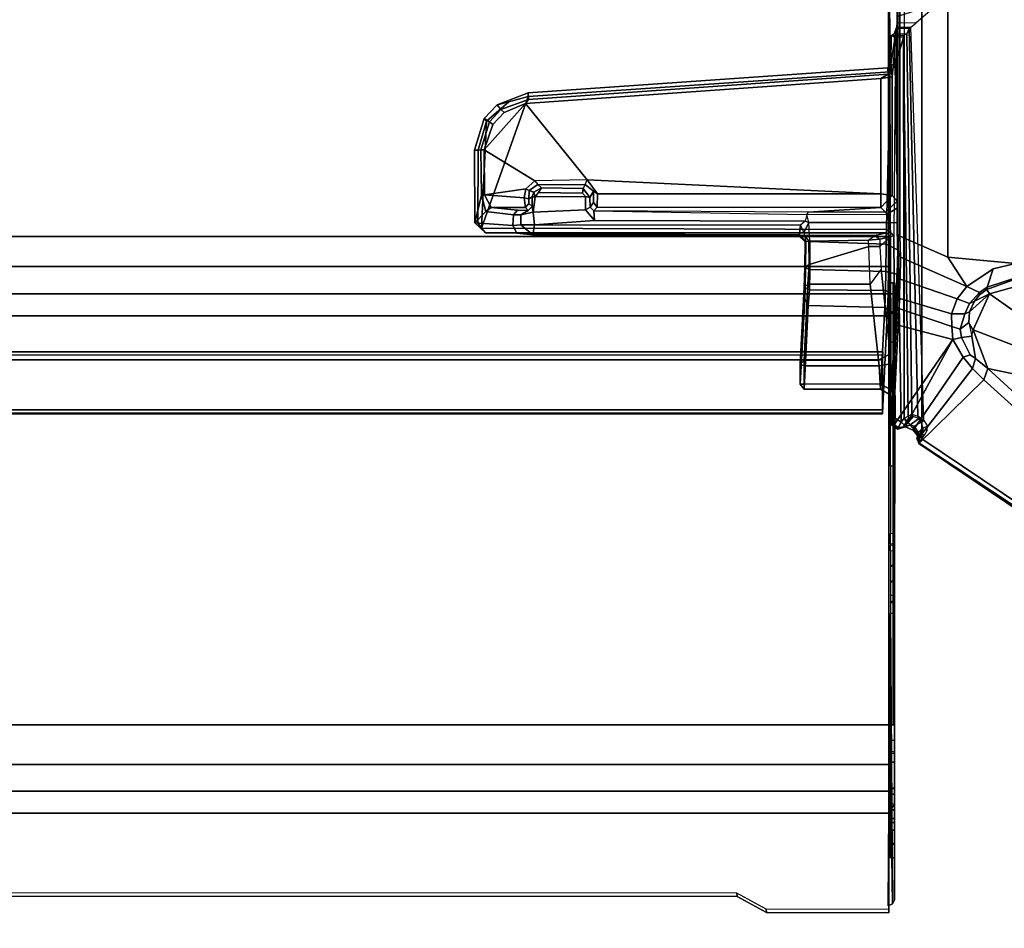
# Model space of a CAD drawing. Units: inches. Extents: x -2 to 217, y -6 to 147.
# Drawn here: x 50 to 58, y 82 to 90 of the extents above; entities that cross this region are included whole.
import ezdxf

# ---------------------------------------------------------------- set-up
doc = ezdxf.new("R2010")
doc.units = ezdxf.units.IN
doc.header["$MEASUREMENT"] = 0
for name, color, linetype in [('TABLE-CABLEMGMT', 6, 'Continuous'), ('TABLE-FOOT', 6, 'Continuous'), ('TABLE-TOPLAM', 6, 'Continuous')]:
    doc.layers.add(name, color=color, linetype=linetype)

# ---------------------------------------------------------------- blocks, each defined once
blk = doc.blocks.new('PDU6ATS_3066LE_0T')
at = {"layer": 'TABLE-CABLEMGMT'}
for points in [[(8.6752, -8.341, 26.6632), (8.6752, -8.3701, 26.6842), (8.6752, -7.5058, 27.8769), (8.6752, -7.4768, 27.8558)], [(8.6752, -7.4768, 27.8558), (8.6752, -7.5058, 27.8769), (9.7369, -7.5101, 27.8709), (9.734, -7.4804, 27.8508)], [(9.9896, -7.6192, 27.6594), (9.734, -7.4804, 27.8508), (9.7369, -7.5101, 27.8709), (9.9925, -7.6489, 27.6794)], [(8.6242, -7.5905, 27.8742), (8.6242, -10.0746, 27.8737), (8.6601, -10.0718, 27.874), (8.6428, -7.5547, 27.848)], [(8.6242, -7.5905, 27.8742), (8.6428, -7.5547, 27.848), (8.6557, -8.3771, 26.6893), (8.6246, -8.4178, 26.7188)], [(8.6246, -8.4178, 26.7188), (8.6242, -8.0798, 27.3465), (8.6242, -7.9526, 27.5667), (8.6242, -7.5905, 27.8742)], [(8.6242, -10.0746, 27.8737), (8.6242, -7.5905, 27.8742), (8.6242, -8.0724, 27.741), (8.6242, -8.1941, 27.6939)], [(8.6242, -7.9576, 27.6546), (8.6242, -8.0724, 27.741), (8.6242, -7.5905, 27.8742), (8.6242, -7.9526, 27.5667)], [(8.6814, -7.5377, 27.8357), (8.6428, -7.5547, 27.848), (8.6428, -7.5547, 27.848), (8.6601, -10.0718, 27.874)], [(8.6428, -7.5547, 27.848), (8.6814, -7.5377, 27.8357), (8.6752, -8.3701, 26.6842), (8.6557, -8.3771, 26.6893)], [(9.9896, -7.6192, 27.6594), (9.9925, -7.6489, 27.6794), (29.2331, -7.655, 27.671), (29.237, -7.6235, 27.6534)], [(8.6242, -7.9526, 27.5667), (8.6242, -8.0798, 27.3465), (8.6601, -8.0798, 27.3465), (8.6601, -7.9543, 27.5605)], [(8.6242, -7.9526, 27.5667), (8.6601, -7.9543, 27.5605), (8.6601, -7.955, 27.6492), (8.6242, -7.9576, 27.6546)], [(8.6242, -8.0724, 27.741), (8.6242, -7.9576, 27.6546), (8.6601, -7.955, 27.6492), (8.6601, -8.0724, 27.741)], [(8.6242, -8.0724, 27.741), (8.6601, -8.0724, 27.741), (8.6601, -8.1937, 27.6943), (8.6242, -8.1941, 27.6939)], [(8.6242, -8.262, 27.1913), (8.6601, -8.262, 27.1913), (8.6601, -8.0798, 27.3465), (8.6242, -8.0798, 27.3465)], [(8.6246, -8.4178, 26.7188), (8.6242, -8.5028, 27.0968), (8.6242, -8.262, 27.1913), (8.6242, -8.0798, 27.3465)], [(8.6242, -8.2942, 27.5267), (8.6242, -8.1941, 27.6939), (8.6601, -8.1937, 27.6943), (8.6601, -8.2942, 27.5267)], [(8.6242, -8.1941, 27.6939), (8.6242, -8.2942, 27.5267), (8.6242, -8.5605, 27.3712), (8.6242, -10.0746, 27.8737)], [(8.6242, -8.262, 27.1913), (8.6242, -8.5028, 27.0968), (8.6601, -8.5117, 27.0939), (8.6601, -8.262, 27.1913)], [(8.6242, -8.2942, 27.5267), (8.6601, -8.2942, 27.5267), (8.6601, -8.5551, 27.373), (8.6242, -8.5605, 27.3712)], [(8.6752, -8.341, 26.6632), (8.6752, -8.5335, 26.4654), (8.6752, -8.5591, 26.4911), (8.6752, -8.3701, 26.6842)], [(57.2208, -8.5335, 26.4654), (8.6752, -8.5336, 26.4654), (8.6752, -8.341, 26.6632), (57.2208, -8.341, 26.6632)], [(8.6246, -8.4178, 26.7188), (8.6603, -8.424, 26.7232), (8.6601, -8.3701, 26.6842), (8.6242, -8.3701, 26.6842)], [(8.6242, -8.5548, 26.4942), (8.6242, -8.3701, 26.6842), (8.6601, -8.3701, 26.6842), (8.6601, -8.5549, 26.4942)], [(8.6242, -12.2293, 26.6645), (8.6242, -10.3666, 26.7538), (8.6246, -8.4178, 26.7188), (8.6242, -8.3701, 26.6842)], [(8.6242, -8.3701, 26.6842), (8.6242, -12.2293, 26.6645), (8.6242, -12.4228, 26.4775), (8.6242, -12.6529, 26.3677)], [(8.6242, -12.6529, 26.3677), (8.6242, -8.3701, 26.6842), (8.6242, -8.5548, 26.4942), (8.6242, -8.7844, 26.3752)], [(8.6246, -8.4178, 26.7188), (8.6242, -8.8698, 27.0905), (8.6242, -8.5028, 27.0968), (8.6246, -8.4178, 26.7188)], [(8.6242, -10.1753, 26.9535), (8.6242, -8.9738, 27.191), (8.6242, -8.8698, 27.0905), (8.6246, -8.4178, 26.7188)], [(8.6246, -8.4178, 26.7188), (8.6242, -10.3666, 26.7538), (8.6242, -10.2257, 26.8423), (8.6242, -10.1753, 26.9535)], [(8.6242, -8.8698, 27.0905), (8.6601, -8.8783, 27.0925), (8.6601, -8.5117, 27.0939), (8.6242, -8.5028, 27.0968)], [(8.6242, -8.5548, 26.4942), (8.6601, -8.5549, 26.4942), (8.6601, -8.7844, 26.3752), (8.6242, -8.7844, 26.3752)], [(8.6242, -8.8628, 27.3649), (8.6242, -8.5605, 27.3712), (8.6601, -8.5551, 27.373), (8.6601, -8.8593, 27.3655)], [(8.6242, -10.1676, 27.7782), (8.6242, -10.0746, 27.8737), (8.6242, -8.5605, 27.3712), (8.6242, -8.8628, 27.3649)], [(8.6752, -8.7646, 26.344), (8.6752, -8.7866, 26.3745), (8.6752, -8.5591, 26.4911), (8.6752, -8.5335, 26.4654)], [(57.2208, -8.5335, 26.4654), (57.2208, -8.7646, 26.344), (8.6752, -8.7647, 26.3439), (8.6752, -8.5336, 26.4654)], [(8.6242, -12.6529, 26.3677), (8.6242, -8.7844, 26.3752), (8.6245, -9.107, 26.3208), (8.6239, -12.9395, 26.3264)], [(8.6245, -9.107, 26.3208), (8.6242, -8.7844, 26.3752), (8.6601, -8.7844, 26.3752), (8.6607, -9.1074, 26.3252)], [(57.2208, -9.1072, 26.29), (8.6751, -9.107, 26.2891), (8.6752, -8.7647, 26.3439), (57.2208, -8.7646, 26.344)], [(8.6752, -8.7646, 26.344), (8.6752, -9.1072, 26.29), (8.6752, -9.1062, 26.3253), (8.6752, -8.7866, 26.3745)], [(8.6242, -8.8628, 27.3649), (8.6601, -8.8593, 27.3655), (8.6601, -8.9738, 27.191), (8.6242, -8.9738, 27.191)], [(8.6242, -10.1753, 26.9535), (8.6242, -10.1676, 27.7782), (8.6242, -8.8628, 27.3649), (8.6242, -8.9738, 27.191)], [(8.6601, -8.9738, 27.191), (8.6242, -8.9738, 27.191), (8.6242, -8.8698, 27.0905), (8.6601, -8.8783, 27.0925)], [(8.6386, -9.1075, 26.2945), (8.6358, -12.9395, 26.2983), (8.6239, -12.9395, 26.3264), (8.6245, -9.107, 26.3208)], [(8.6386, -9.1075, 26.2945), (8.6245, -9.107, 26.3208), (8.6752, -9.1062, 26.3253), (8.6752, -9.1072, 26.29)], [(8.6386, -9.1075, 26.2945), (8.6752, -9.1072, 26.29), (8.6741, -12.9395, 26.2901), (8.6358, -12.9395, 26.2983)], [(57.2208, -9.1072, 26.29), (57.2208, -17.5195, 26.291), (8.6752, -17.5195, 26.291), (8.6751, -9.107, 26.2891)], [(8.6242, -10.0746, 27.8737), (8.6242, -10.1676, 27.7782), (8.6601, -10.1674, 27.7809), (8.6601, -10.0718, 27.874)], [(8.6242, -10.1753, 26.9535), (8.6601, -10.1776, 26.9418), (8.6601, -10.1674, 27.7809), (8.6242, -10.1676, 27.7782)], [(8.6242, -10.1753, 26.9535), (8.6242, -10.2257, 26.8423), (8.6601, -10.2321, 26.8334), (8.6601, -10.1776, 26.9418)], [(8.6242, -10.3666, 26.7538), (8.6601, -10.3411, 26.7648), (8.6601, -10.2321, 26.8334), (8.6242, -10.2257, 26.8423)], [(8.6242, -10.3666, 26.7538), (8.6242, -10.5017, 26.7654), (8.6601, -10.476, 26.7541), (8.6601, -10.3411, 26.7648)], [(8.6242, -12.2293, 26.6645), (8.6242, -10.6106, 26.835), (8.6242, -10.5017, 26.7654), (8.6242, -10.3666, 26.7538)], [(8.6242, -10.6106, 26.835), (8.6601, -10.6166, 26.8437), (8.6601, -10.476, 26.7541), (8.6242, -10.5017, 26.7654)], [(8.6601, -10.6651, 26.9502), (8.6242, -10.6661, 26.9513), (8.6242, -10.6106, 26.835), (8.6601, -10.6166, 26.8437)], [(8.6242, -12.2293, 26.6645), (8.6242, -10.6747, 27.7841), (8.6242, -10.6661, 26.9513), (8.6242, -10.6106, 26.835)], [(8.6242, -10.6747, 27.7841), (8.6601, -10.6727, 27.7749), (8.6601, -10.6651, 26.9502), (8.6242, -10.6661, 26.9513)], [(8.6601, -10.7665, 27.8737), (8.6242, -10.7692, 27.874), (8.6242, -10.6747, 27.7841), (8.6601, -10.6727, 27.7749)], [(8.6242, -10.6747, 27.7841), (8.6242, -10.7692, 27.874), (8.6242, -11.3505, 27.8769), (8.6242, -12.2293, 26.6645)], [(8.6242, -11.3505, 27.8769), (8.6601, -11.3505, 27.8769), (8.6601, -10.7665, 27.8737), (8.6242, -10.7692, 27.874)], [(8.6601, -12.2297, 26.664), (8.6242, -12.2293, 26.6645), (8.6242, -11.3505, 27.8769), (8.6601, -11.3505, 27.8769)], [(8.6878, -12.6536, 26.6279), (8.7283, -11.81, 27.7918), (57.1677, -11.81, 27.7918), (57.2082, -12.6536, 26.6279)], [(8.7283, -11.81, 27.7918), (8.6878, -12.6536, 26.6279), (8.6884, -12.6692, 26.6669), (8.7288, -11.8361, 27.8245)], [(8.7291, -11.8043, 27.8403), (57.1669, -11.8043, 27.8403), (57.1677, -11.81, 27.7918), (8.7283, -11.81, 27.7918)], [(8.7283, -11.81, 27.7918), (8.7288, -11.8361, 27.8245), (8.7291, -11.8043, 27.8403), (8.7283, -11.81, 27.7918)], [(8.7291, -11.8043, 27.8403), (8.7288, -11.8361, 27.8245), (8.7301, -11.8624, 27.861), (8.7301, -11.8365, 27.8906)], [(8.7291, -11.8043, 27.8403), (8.7301, -11.8365, 27.8906), (57.1659, -11.8365, 27.8906), (57.1669, -11.8043, 27.8403)], [(8.7301, -12.2711, 27.8941), (57.1659, -12.2711, 27.8941), (57.1659, -11.8365, 27.8906), (8.7301, -11.8365, 27.8906)], [(8.7301, -12.2711, 27.8941), (8.7301, -11.8365, 27.8906), (8.7301, -11.8624, 27.861), (8.7301, -12.2534, 27.8606)], [(8.6242, -12.4228, 26.4775), (8.6601, -12.4228, 26.4775), (8.6601, -12.2297, 26.664), (8.6242, -12.2293, 26.6645)], [(8.7301, -12.2711, 27.8941), (8.7301, -12.2534, 27.8606), (8.7275, -12.3114, 27.7853), (8.7275, -12.3405, 27.8064)], [(8.7301, -12.2711, 27.8941), (8.7275, -12.3405, 27.8064), (57.1685, -12.3405, 27.8064), (57.1659, -12.2711, 27.8941)], [(8.7275, -12.3114, 27.7853), (57.1685, -12.3114, 27.7853), (57.1685, -12.3405, 27.8064), (8.7275, -12.3405, 27.8064)], [(8.6584, -12.684, 26.359), (8.6242, -12.6529, 26.3677), (8.6242, -12.4228, 26.4775), (8.6601, -12.4228, 26.4775)], [(8.6239, -12.9395, 26.3264), (8.6613, -12.9395, 26.3257), (8.6584, -12.684, 26.359), (8.6242, -12.6529, 26.3677)], [(8.6878, -12.6536, 26.6279), (57.2082, -12.6536, 26.6279), (57.2142, -12.8442, 26.4451), (8.6817, -12.8442, 26.4451)], [(8.6878, -12.6536, 26.6279), (8.6817, -12.8442, 26.4451), (8.6824, -12.8382, 26.4945), (8.6884, -12.6692, 26.6669)], [(8.6778, -13.0813, 26.3289), (8.678, -13.0764, 26.3679), (8.6824, -12.8382, 26.4945), (8.6817, -12.8442, 26.4451)], [(8.6778, -13.0813, 26.3289), (8.6817, -12.8442, 26.4451), (57.2142, -12.8442, 26.4451), (57.2182, -13.0813, 26.3289)], [(8.6741, -12.9395, 26.2901), (8.6613, -12.9395, 26.3257), (8.6239, -12.9395, 26.3264), (8.6358, -12.9395, 26.2983)], [(8.6741, -12.9395, 26.2901), (8.6752, -17.5195, 26.291), (8.6752, -17.5195, 26.3269), (8.6613, -12.9395, 26.3257)], [(8.6778, -13.0813, 26.3289), (8.6765, -13.3387, 26.2893), (8.6765, -13.3387, 26.3252), (8.678, -13.0764, 26.3679)], [(8.6778, -13.0813, 26.3289), (57.2182, -13.0813, 26.3289), (57.2195, -13.3387, 26.2893), (8.6765, -13.3387, 26.2893)], [(8.6765, -17.5616, 26.2895), (8.6765, -13.3387, 26.2893), (57.2195, -13.3387, 26.2893), (57.2195, -17.5616, 26.2895)], [(8.6765, -17.5616, 26.2895), (8.6765, -17.5383, 26.3252), (8.6765, -13.3387, 26.3252), (8.6765, -13.3387, 26.2893)]]:
    blk.add_3dface(points, dxfattribs=at)
for points, invisible_edges in [([(9.734, -7.4804, 27.8508), (9.9896, -7.6192, 27.6594), (8.6752, -8.341, 26.6632), (8.6752, -7.4768, 27.8558)], 2), ([(29.237, -7.6235, 27.6534), (29.5467, -7.6873, 27.5653), (8.6752, -8.341, 26.6632), (9.9896, -7.6192, 27.6594)], 6), ([(30.5936, -8.2077, 26.8471), (30.2977, -8.1243, 26.9622), (29.5467, -7.6873, 27.5653), (8.6752, -8.341, 26.6632)], 12), ([(35.237, -8.2102, 26.8436), (57.2208, -8.341, 26.6632), (8.6752, -8.341, 26.6632), (30.5936, -8.2077, 26.8471)], 5)]:
    blk.add_3dface(points, dxfattribs=dict(at, invisible_edges=invisible_edges))
at = {"layer": 'TABLE-FOOT'}
for points in [[(7.47, -12.1233, 26.5647), (3.7347, -8.8087, 27.6251), (3.8131, -8.5257, 27.7084), (7.8178, -12.1963, 26.51)], [(7.8511, -12.099, 26.5754), (7.8178, -12.1963, 26.51), (3.8131, -8.5257, 27.7084), (3.8617, -8.495, 27.7811)], [(8.4145, -11.5454, 27.8901), (3.8571, -8.4728, 27.9204), (3.826, -8.5164, 27.9977), (8.4122, -11.5488, 27.964)], [(3.826, -8.5164, 27.9977), (3.826, -22.3602, 27.9977), (8.3878, -19.2914, 27.9983), (8.3878, -11.5852, 27.9983)], [(8.3878, -11.5852, 27.9983), (8.4022, -11.5666, 27.9858), (8.4122, -11.5488, 27.964), (3.826, -8.5164, 27.9977)], [(7.8511, -12.099, 26.5754), (3.8617, -8.495, 27.7811), (3.8571, -8.4728, 27.9204), (8.4145, -11.5454, 27.8901)], [(7.9502, -12.1965, 26.5352), (7.8511, -12.099, 26.5754), (8.4145, -11.5454, 27.8901), (8.4131, -11.5987, 27.815)], [(7.9502, -12.1965, 26.5352), (8.4131, -11.5987, 27.815), (8.4642, -11.6614, 27.7832), (8.0315, -12.2933, 26.4807)], [(8.3878, -11.5852, 27.9983), (8.37, -11.6158, 27.9895), (8.3856, -11.6271, 27.9772), (8.4078, -11.6132, 27.9797)], [(8.3769, -11.6799, 27.8725), (8.4219, -11.6425, 27.8461), (8.4286, -11.5942, 27.8889), (8.3828, -11.6629, 27.8922)], [(8.4225, -11.5972, 27.964), (8.3828, -11.6629, 27.8922), (8.4286, -11.5942, 27.8889), (8.4311, -11.5875, 27.9427)], [(8.3828, -11.6629, 27.8922), (8.4225, -11.5972, 27.964), (8.4078, -11.6132, 27.9797), (8.3856, -11.6271, 27.9772)], [(8.4078, -11.6132, 27.9797), (8.4225, -11.5972, 27.964), (8.4022, -11.5666, 27.9858), (8.3878, -11.5852, 27.9983)], [(8.5413, -11.7643, 28.0019), (8.3878, -11.5852, 27.9983), (8.3878, -19.2914, 27.9983), (8.5413, -19.078, 28.0019)], [(8.4311, -11.5875, 27.9427), (8.4122, -11.5488, 27.964), (8.4022, -11.5666, 27.9858), (8.4225, -11.5972, 27.964)], [(8.4122, -11.5488, 27.964), (8.4311, -11.5875, 27.9427), (8.4286, -11.5942, 27.8889), (8.4145, -11.5454, 27.8901)], [(8.4131, -11.5987, 27.815), (8.4145, -11.5454, 27.8901), (8.4286, -11.5942, 27.8889), (8.4219, -11.6425, 27.8461)], [(8.4131, -11.5987, 27.815), (8.4219, -11.6425, 27.8461), (8.4551, -11.6964, 27.8247), (8.4642, -11.6614, 27.7832)], [(8.12, -12.4475, 26.3761), (8.0315, -12.2933, 26.4807), (8.4642, -11.6614, 27.7832), (8.5325, -11.6899, 27.802)], [(8.12, -12.4475, 26.3761), (8.5325, -11.6899, 27.802), (8.5962, -11.6695, 27.8858), (8.6361, -11.6972, 27.8823)], [(8.3828, -11.6629, 27.8922), (8.3425, -11.6606, 27.9059), (8.3407, -11.6964, 27.8544), (8.3769, -11.6799, 27.8725)], [(8.3407, -11.6964, 27.8544), (8.3769, -11.6799, 27.8725), (8.395, -11.7314, 27.8294), (8.371, -11.7453, 27.8144)], [(8.37, -11.6158, 27.9895), (8.3856, -11.6271, 27.9772), (8.3828, -11.6629, 27.8922), (8.3425, -11.6606, 27.9059)], [(8.3769, -11.6799, 27.8725), (8.395, -11.7314, 27.8294), (8.4551, -11.6964, 27.8247), (8.4219, -11.6425, 27.8461)], [(8.5325, -11.6899, 27.802), (8.4642, -11.6614, 27.7832), (8.4551, -11.6964, 27.8247), (8.4942, -11.7059, 27.8368)], [(8.5325, -11.6899, 27.802), (8.4942, -11.7059, 27.8368), (8.5394, -11.6928, 27.8836), (8.5962, -11.6695, 27.8858)], [(8.5947, -11.6814, 27.9768), (8.5962, -11.6695, 27.8858), (8.5394, -11.6928, 27.8836), (8.5471, -11.6898, 27.9629)], [(8.5947, -11.6814, 27.9768), (8.5471, -11.6898, 27.9629), (8.5398, -11.704, 27.9745), (8.5666, -11.7316, 28.0019)], [(8.5666, -11.7316, 28.0019), (8.6186, -11.766, 28.0019), (8.6299, -11.7091, 27.98), (8.5947, -11.6814, 27.9768)], [(8.5947, -11.6814, 27.9768), (8.6299, -11.7091, 27.98), (8.6361, -11.6972, 27.8823), (8.5962, -11.6695, 27.8858)], [(8.6361, -11.6972, 27.8823), (8.5933, -12.5725, 26.6335), (8.12, -12.4475, 26.3761)], [(8.395, -11.7314, 27.8294), (8.371, -11.7453, 27.8144), (8.4235, -11.782, 27.8115), (8.4145, -11.7617, 27.8206)], [(8.4831, -15.1556, 26.5554), (8.4981, -15.1436, 26.6245), (8.4235, -11.782, 27.8115), (8.371, -11.7453, 27.8144)], [(8.4145, -11.7617, 27.8206), (8.4942, -11.7059, 27.8368), (8.4551, -11.6964, 27.8247), (8.395, -11.7314, 27.8294)], [(8.4145, -11.7617, 27.8206), (8.4635, -11.7798, 27.8404), (8.5394, -11.6928, 27.8836), (8.4942, -11.7059, 27.8368)], [(8.4235, -11.782, 27.8115), (8.4145, -11.7617, 27.8206), (8.4635, -11.7798, 27.8404), (8.475, -11.7986, 27.8373)], [(8.5003, -11.7674, 27.9002), (8.5471, -11.6898, 27.9629), (8.5394, -11.6928, 27.8836), (8.4635, -11.7798, 27.8404)], [(8.4635, -11.7798, 27.8404), (8.475, -11.7986, 27.8373), (8.5072, -11.7833, 27.9095), (8.5003, -11.7674, 27.9002)], [(8.5209, -11.7328, 27.9744), (8.5398, -11.704, 27.9745), (8.5471, -11.6898, 27.9629), (8.5003, -11.7674, 27.9002)], [(8.5072, -11.7833, 27.9095), (8.5003, -11.7674, 27.9002), (8.5209, -11.7328, 27.9744), (8.5413, -11.7643, 28.0019)], [(8.5471, -15.0647, 28.0015), (8.5413, -11.7643, 28.0019), (8.5072, -11.7833, 27.9095), (8.5464, -15.0803, 27.9864)], [(8.5413, -11.7643, 28.0019), (8.5666, -11.7316, 28.0019), (8.5398, -11.704, 27.9745), (8.5209, -11.7328, 27.9744)], [(8.5666, -11.7316, 28.0019), (8.5413, -11.7643, 28.0019), (8.5471, -15.0647, 28.0015), (8.6193, -14.8235, 28.0019)], [(8.6193, -14.8235, 28.0019), (8.6314, -13.3474, 28.0004), (8.6186, -11.766, 28.0019), (8.5666, -11.7316, 28.0019)], [(8.6075, -12.589, 26.6435), (8.5933, -12.5725, 26.6335), (8.6361, -11.6972, 27.8823), (8.6517, -11.7079, 27.9004)], [(8.6564, -11.9633, 27.7401), (8.6154, -12.6647, 26.7205), (8.6075, -12.589, 26.6435), (8.6517, -11.7079, 27.9004)], [(8.6186, -11.766, 28.0019), (8.6559, -11.7627, 27.9756), (8.6299, -11.7091, 27.98), (8.6186, -11.766, 28.0019)], [(8.6566, -12.154, 27.9778), (8.6559, -11.7627, 27.9756), (8.6186, -11.766, 28.0019)], [(8.6314, -13.3474, 28.0004), (8.6589, -13.3367, 27.972), (8.6566, -12.154, 27.9778), (8.6186, -11.766, 28.0019)], [(8.6361, -11.6972, 27.8823), (8.6299, -11.7091, 27.98), (8.6559, -11.7627, 27.9756), (8.6517, -11.7079, 27.9004)], [(8.6671, -12.017, 27.9164), (8.6564, -11.9633, 27.7401), (8.6517, -11.7079, 27.9004), (8.6559, -11.7627, 27.9756)], [(8.6601, -12.2362, 27.9583), (8.6671, -12.017, 27.9164), (8.6559, -11.7627, 27.9756), (8.6566, -12.154, 27.9778)], [(8.5188, -15.0978, 27.1699), (8.475, -11.7986, 27.8373), (8.4235, -11.782, 27.8115), (8.4981, -15.1436, 26.6245)], [(8.5188, -15.0978, 27.1699), (8.5464, -15.0803, 27.9864), (8.5072, -11.7833, 27.9095), (8.475, -11.7986, 27.8373)], [(8.6154, -12.6647, 26.7205), (8.6564, -11.9633, 27.7401), (8.7466, -12.0155, 27.771), (8.7099, -12.7253, 26.7578)], [(8.6671, -12.017, 27.9164), (8.7511, -12.0624, 27.8647), (8.7466, -12.0155, 27.771), (8.6564, -11.9633, 27.7401)], [(8.6671, -12.017, 27.9164), (8.6601, -12.2362, 27.9583), (8.7586, -12.2187, 27.8641), (8.7511, -12.0624, 27.8647)], [(9.373, -12.7421, 26.735), (8.7099, -12.7253, 26.7578), (8.7466, -12.0155, 27.771), (9.4097, -12.0162, 27.7712)], [(9.4097, -12.0608, 27.8635), (9.4097, -12.0162, 27.7712), (8.7466, -12.0155, 27.771), (8.7511, -12.0624, 27.8647)], [(9.4417, -12.0599, 27.8325), (9.4039, -12.8023, 26.7203), (9.373, -12.7421, 26.735), (9.4097, -12.0162, 27.7712)], [(9.4097, -12.0162, 27.7712), (9.4097, -12.0608, 27.8635), (9.4417, -12.0599, 27.8325)], [(7.923, -12.2817, 26.469), (7.8178, -12.1963, 26.51), (7.8511, -12.099, 26.5754), (7.9502, -12.1965, 26.5352)], [(9.4097, -12.0608, 27.8635), (8.7511, -12.0624, 27.8647), (8.7586, -12.2187, 27.8641), (9.4095, -12.2187, 27.8637)], [(9.4417, -12.0599, 27.8325), (9.4416, -12.2334, 27.8309), (9.409, -12.8985, 26.8787), (9.4039, -12.8023, 26.7203)], [(9.4097, -12.0608, 27.8635), (9.4095, -12.2187, 27.8637), (9.4416, -12.2334, 27.8309), (9.4417, -12.0599, 27.8325)], [(7.8178, -12.1963, 26.51), (7.9453, -12.5321, 26.4239), (7.5741, -12.3896, 26.5006), (7.47, -12.1233, 26.5647)], [(7.8178, -12.1963, 26.51), (7.923, -12.2817, 26.469), (7.9566, -12.4769, 26.413), (7.9453, -12.5321, 26.4239)], [(7.923, -12.2817, 26.469), (7.9502, -12.1965, 26.5352), (8.0315, -12.2933, 26.4807), (7.9695, -12.3135, 26.4507)], [(8.6601, -12.2362, 27.9583), (8.6566, -12.154, 27.9778), (8.6589, -13.3367, 27.972), (8.6634, -12.3222, 27.9157)], [(7.9695, -12.3135, 26.4507), (8.0444, -12.4632, 26.3562), (7.9566, -12.4769, 26.413), (7.923, -12.2817, 26.469)], [(8.6634, -12.3222, 27.9157), (8.7637, -12.2671, 27.8389), (8.7586, -12.2187, 27.8641), (8.6601, -12.2362, 27.9583)], [(8.8357, -12.9261, 26.8983), (8.7637, -12.2671, 27.8389), (8.6634, -12.3222, 27.9157), (8.7422, -13.0573, 26.8871)], [(9.4094, -12.2656, 27.8403), (9.4095, -12.2187, 27.8637), (8.7586, -12.2187, 27.8641), (8.7637, -12.2671, 27.8389)], [(9.4094, -12.2656, 27.8403), (8.7637, -12.2671, 27.8389), (8.8357, -12.9261, 26.8983), (9.3766, -12.9258, 26.8978)], [(9.4094, -12.2656, 27.8403), (9.3766, -12.9258, 26.8978), (9.409, -12.8985, 26.8787), (9.4416, -12.2334, 27.8309)], [(9.4094, -12.2656, 27.8403), (9.4416, -12.2334, 27.8309), (9.4095, -12.2187, 27.8637), (9.4094, -12.2656, 27.8403)], [(8.0444, -12.4632, 26.3562), (7.9695, -12.3135, 26.4507), (8.0315, -12.2933, 26.4807), (8.12, -12.4475, 26.3761)], [(8.7422, -13.0573, 26.8871), (8.6634, -12.3222, 27.9157), (8.6589, -13.3367, 27.972), (8.7523, -13.2533, 26.7634)], [(7.8037, -12.8435, 26.3784), (7.5107, -12.639, 26.4601), (7.5741, -12.3896, 26.5006), (7.9453, -12.5321, 26.4239)], [(8.0444, -12.4632, 26.3562), (8.12, -12.4475, 26.3761), (8.128, -12.5609, 26.2875), (8.0556, -12.5371, 26.3084)], [(8.128, -12.5609, 26.2875), (8.12, -12.4475, 26.3761), (8.5933, -12.5725, 26.6335), (8.5872, -12.7166, 26.4786)], [(7.9453, -12.5321, 26.4239), (7.9819, -12.5946, 26.3605), (7.9754, -12.6867, 26.3257), (7.8037, -12.8435, 26.3784)], [(7.9566, -12.4769, 26.413), (7.9453, -12.5321, 26.4239), (7.9819, -12.5946, 26.3605)], [(8.0556, -12.5371, 26.3084), (7.9819, -12.5946, 26.3605), (7.9566, -12.4769, 26.413), (8.0444, -12.4632, 26.3562)], [(8.0556, -12.5371, 26.3084), (8.0161, -12.6687, 26.2366), (7.9754, -12.6867, 26.3257), (7.9819, -12.5946, 26.3605)], [(8.0161, -12.6687, 26.2366), (8.0556, -12.5371, 26.3084), (8.128, -12.5609, 26.2875), (8.1313, -12.6706, 26.2181)], [(8.128, -12.5609, 26.2875), (8.5872, -12.7166, 26.4786), (8.5808, -12.8014, 26.4065), (8.1313, -12.6706, 26.2181)], [(8.5872, -12.7166, 26.4786), (8.6025, -12.7236, 26.494), (8.6075, -12.589, 26.6435), (8.5933, -12.5725, 26.6335)], [(8.6092, -12.8223, 26.5533), (8.6025, -12.7236, 26.494), (8.6075, -12.589, 26.6435), (8.6154, -12.6647, 26.7205)], [(7.8037, -12.8435, 26.3784), (7.5738, -12.9079, 26.3945), (7.1955, -12.8332, 26.4607), (7.5107, -12.639, 26.4601)], [(7.8037, -12.8435, 26.3784), (7.9754, -12.6867, 26.3257), (7.9332, -12.78, 26.3147), (7.8037, -12.8435, 26.3784)], [(7.9768, -12.7595, 26.1823), (7.9332, -12.78, 26.3147), (7.9754, -12.6867, 26.3257), (8.0161, -12.6687, 26.2366)], [(8.0161, -12.6687, 26.2366), (8.1313, -12.6706, 26.2181), (8.0834, -12.7988, 26.1401), (7.9768, -12.7595, 26.1823)], [(8.0834, -12.7988, 26.1401), (8.1313, -12.6706, 26.2181), (8.5808, -12.8014, 26.4065), (8.5775, -12.9709, 26.3186)], [(8.6154, -12.6647, 26.7205), (8.7099, -12.7253, 26.7578), (8.704, -12.8706, 26.6095), (8.6092, -12.8223, 26.5533)], [(7.8263, -12.8799, 26.2982), (7.8037, -12.8435, 26.3784), (7.9332, -12.78, 26.3147), (7.8879, -12.8334, 26.3127)], [(7.9768, -12.7595, 26.1823), (7.8896, -12.8547, 26.1515), (7.8879, -12.8334, 26.3127), (7.9332, -12.78, 26.3147)], [(7.8896, -12.8547, 26.1515), (7.9768, -12.7595, 26.1823), (8.0834, -12.7988, 26.1401), (7.9996, -12.908, 26.0807)], [(8.601, -12.8219, 26.429), (8.5808, -12.8014, 26.4065), (8.5872, -12.7166, 26.4786), (8.6025, -12.7236, 26.494)], [(8.6092, -12.8223, 26.5533), (8.6049, -13.0124, 26.4353), (8.601, -12.8219, 26.429), (8.6025, -12.7236, 26.494)], [(8.7099, -12.7253, 26.7578), (9.373, -12.7421, 26.735), (9.3615, -12.877, 26.6041), (8.704, -12.8706, 26.6095)], [(9.4002, -12.8973, 26.623), (9.3615, -12.877, 26.6041), (9.373, -12.7421, 26.735), (9.4039, -12.8023, 26.7203)], [(7.8263, -12.8799, 26.2982), (7.8235, -12.9014, 26.1456), (7.5404, -12.9947, 26.1066), (7.5726, -12.9739, 26.2924)], [(7.8263, -12.8799, 26.2982), (7.5726, -12.9739, 26.2924), (7.5738, -12.9079, 26.3945), (7.8037, -12.8435, 26.3784)], [(7.9996, -12.908, 26.0807), (7.7706, -13.0602, 26.0166), (7.8235, -12.9014, 26.1456), (7.8896, -12.8547, 26.1515)], [(7.8235, -12.9014, 26.1456), (7.8263, -12.8799, 26.2982), (7.8879, -12.8334, 26.3127), (7.8896, -12.8547, 26.1515)], [(8.0834, -12.7988, 26.1401), (8.5775, -12.9709, 26.3186), (8.5727, -13.16, 26.2633), (7.9996, -12.908, 26.0807)], [(8.5775, -12.9709, 26.3186), (8.5987, -12.9813, 26.3485), (8.601, -12.8219, 26.429), (8.5808, -12.8014, 26.4065)], [(8.6049, -13.0124, 26.4353), (8.5987, -12.9813, 26.3485), (8.601, -12.8219, 26.429), (8.6049, -13.0124, 26.4353)], [(8.6049, -13.0124, 26.4353), (8.6092, -12.8223, 26.5533), (8.704, -12.8706, 26.6095), (8.7007, -13.0371, 26.5014)], [(8.704, -12.8706, 26.6095), (9.3615, -12.877, 26.6041), (9.358, -13.0551, 26.4975), (8.7007, -13.0371, 26.5014)], [(9.3967, -13.0685, 26.5217), (9.358, -13.0551, 26.4975), (9.3615, -12.877, 26.6041), (9.4002, -12.8973, 26.623)], [(9.409, -12.8985, 26.8787), (9.4034, -13.0713, 26.7233), (9.4002, -12.8973, 26.623), (9.4039, -12.8023, 26.7203)], [(7.5778, -13.1048, 26.002), (7.5404, -12.9947, 26.1066), (7.8235, -12.9014, 26.1456), (7.7706, -13.0602, 26.0166)], [(7.9996, -12.908, 26.0807), (8.1642, -13.1615, 26.1075), (7.5778, -13.1048, 26.002), (7.7706, -13.0602, 26.0166)], [(8.1642, -13.1615, 26.1075), (7.9996, -12.908, 26.0807), (8.5727, -13.16, 26.2633), (8.5787, -13.3443, 26.2508)], [(8.7523, -13.2533, 26.7634), (8.7422, -13.0573, 26.8871), (8.8357, -12.9261, 26.8983), (8.849, -13.2519, 26.6857)], [(8.8357, -12.9261, 26.8983), (8.849, -13.2519, 26.6857), (9.3644, -13.0981, 26.7517), (9.3766, -12.9258, 26.8978)], [(9.409, -12.8985, 26.8787), (9.3766, -12.9258, 26.8978), (9.3644, -13.0981, 26.7517), (9.4034, -13.0713, 26.7233)], [(9.4034, -13.0713, 26.7233), (9.4003, -13.2935, 26.6392), (9.3967, -13.0685, 26.5217), (9.4002, -12.8973, 26.623)], [(8.596, -13.2188, 26.2745), (8.5727, -13.16, 26.2633), (8.5775, -12.9709, 26.3186), (8.5987, -12.9813, 26.3485)], [(8.596, -13.2188, 26.2745), (8.5998, -13.2246, 26.3526), (8.6049, -13.0124, 26.4353), (8.5987, -12.9813, 26.3485)], [(8.5998, -13.2246, 26.3526), (8.6049, -13.0124, 26.4353), (8.7007, -13.0371, 26.5014), (8.698, -13.2746, 26.4274)], [(8.698, -13.2746, 26.4274), (8.7007, -13.0371, 26.5014), (9.358, -13.0551, 26.4975), (9.3598, -13.2957, 26.424)], [(7.5778, -13.1048, 26.002), (8.1642, -13.1615, 26.1075), (8.1642, -17.6808, 26.1075), (7.5778, -17.7375, 26.002)], [(8.849, -13.2519, 26.6857), (8.8502, -13.3088, 26.6708), (9.3669, -13.2987, 26.6715), (9.3644, -13.0981, 26.7517)], [(9.3952, -13.299, 26.4657), (9.3598, -13.2957, 26.424), (9.358, -13.0551, 26.4975), (9.3967, -13.0685, 26.5217)], [(9.4034, -13.0713, 26.7233), (9.3644, -13.0981, 26.7517), (9.3669, -13.2987, 26.6715), (9.4003, -13.2935, 26.6392)], [(9.3952, -13.299, 26.4657), (9.3967, -13.0685, 26.5217), (9.4003, -13.2935, 26.6392)], [(8.1642, -13.1615, 26.1075), (8.5787, -13.3443, 26.2508), (8.5787, -17.498, 26.2508), (8.1642, -17.6808, 26.1075)], [(8.596, -13.2188, 26.2745), (8.5963, -13.3388, 26.2756), (8.5787, -13.3443, 26.2508), (8.5727, -13.16, 26.2633)], [(8.6018, -13.4587, 26.3385), (8.5963, -13.3388, 26.2756), (8.596, -13.2188, 26.2745), (8.5998, -13.2246, 26.3526)], [(8.5998, -13.2246, 26.3526), (8.698, -13.2746, 26.4274), (8.6963, -13.4617, 26.4095), (8.6018, -13.4587, 26.3385)], [(8.7522, -13.3171, 26.7622), (8.7523, -13.2533, 26.7634), (8.7523, -13.2533, 26.7634), (8.6589, -13.3367, 27.972)], [(8.698, -13.2746, 26.4274), (9.3598, -13.2957, 26.424), (9.3669, -13.4617, 26.4095), (8.6963, -13.4617, 26.4095)], [(8.7522, -13.3171, 26.7622), (8.7523, -13.2533, 26.7634), (8.849, -13.2519, 26.6857), (8.8502, -13.3088, 26.6708)], [(8.7968, -13.3491, 26.7295), (8.7522, -13.3171, 26.7622), (8.8502, -13.3088, 26.6708), (8.7968, -13.3491, 26.7295)], [(8.8502, -13.3088, 26.6708), (8.7968, -13.3491, 26.7295), (9.4061, -13.3487, 26.695), (9.3669, -13.2987, 26.6715)], [(9.3669, -13.4617, 26.4095), (9.4112, -13.3719, 26.4283), (9.3952, -13.299, 26.4657), (9.3598, -13.2957, 26.424)], [(9.4061, -13.3487, 26.695), (9.3669, -13.2987, 26.6715), (9.4003, -13.2935, 26.6392), (9.4582, -13.3482, 26.6628)], [(9.4003, -13.2935, 26.6392), (9.4582, -13.3482, 26.6628), (9.4478, -13.3555, 26.4797), (9.3952, -13.299, 26.4657)], [(9.3952, -13.299, 26.4657), (9.4478, -13.3555, 26.4797), (9.4388, -13.4379, 26.4172), (9.4112, -13.3719, 26.4283)], [(8.5787, -13.3443, 26.2508), (8.5963, -13.3388, 26.2756), (8.5963, -17.5035, 26.2756), (8.5787, -17.498, 26.2508)], [(8.5963, -17.5035, 26.2756), (8.5963, -13.3388, 26.2756), (8.6018, -13.4587, 26.3385), (8.6018, -17.3836, 26.3385)], [(8.6964, -13.4018, 28.0012), (8.6644, -14.7687, 28.0019), (8.6193, -14.8235, 28.0019), (8.6314, -13.3474, 28.0004)], [(8.6314, -13.3474, 28.0004), (8.6964, -13.4018, 28.0012), (8.696, -13.3712, 27.9694), (8.6589, -13.3367, 27.972)], [(8.6589, -13.3367, 27.972), (8.696, -13.3712, 27.9694), (8.7968, -13.3491, 26.7295), (8.7522, -13.3171, 26.7622)], [(9.4061, -13.3487, 26.695), (8.7968, -13.3491, 26.7295), (8.696, -13.3712, 27.9694), (12.1705, -13.371, 27.9692)], [(12.2047, -13.4131, 28.0017), (12.1705, -13.371, 27.9692), (8.696, -13.3712, 27.9694), (8.6964, -13.4018, 28.0012)], [(9.4388, -13.4379, 26.4172), (9.4112, -13.3719, 26.4283), (9.3669, -13.4617, 26.4095), (9.4005, -13.4739, 26.412)], [(9.4582, -13.3482, 26.6628), (9.4061, -13.3487, 26.695), (12.1705, -13.371, 27.9692), (11.8981, -13.3701, 26.9871)], [(9.4478, -13.3555, 26.4797), (11.7602, -13.3545, 26.8904), (11.7435, -13.4401, 26.8153), (9.4388, -13.4379, 26.4172)], [(9.4582, -13.3482, 26.6628), (11.8981, -13.3701, 26.9871), (11.7602, -13.3545, 26.8904), (9.4478, -13.3555, 26.4797)], [(11.7435, -13.4401, 26.8153), (11.7602, -13.3545, 26.8904), (11.8632, -13.442, 26.8736)], [(11.8981, -13.3701, 26.9871), (11.9335, -13.4356, 26.9755), (11.8632, -13.442, 26.8736), (11.7602, -13.3545, 26.8904)], [(12.1705, -13.371, 27.9692), (12.262, -13.4591, 27.9496), (11.9335, -13.4356, 26.9755), (11.8981, -13.3701, 26.9871)], [(12.1705, -13.371, 27.9692), (12.2047, -13.4131, 28.0017), (12.2365, -13.4555, 28.0003), (12.262, -13.4591, 27.9496)], [(8.6005, -15.3804, 26.3876), (8.6008, -15.4076, 26.3386), (8.6018, -13.4587, 26.3385), (8.5995, -13.5884, 26.3601)], [(8.6963, -13.4617, 26.4095), (8.6883, -13.5344, 26.4449), (8.5995, -13.5884, 26.3601), (8.6018, -13.4587, 26.3385)], [(12.2047, -13.4131, 28.0017), (8.6964, -13.4018, 28.0012), (8.6644, -14.7687, 28.0019), (11.801, -14.5536, 28.0014)], [(9.385, -13.5298, 26.4401), (8.6883, -13.5344, 26.4449), (8.6963, -13.4617, 26.4095), (9.3669, -13.4617, 26.4095)], [(9.3669, -13.4617, 26.4095), (9.385, -13.5298, 26.4401), (9.4005, -13.4739, 26.412), (9.3669, -13.4617, 26.4095)], [(9.4005, -13.4739, 26.412), (11.2255, -13.4785, 26.726), (11.2307, -13.5631, 26.8066), (9.385, -13.5298, 26.4401)], [(9.4005, -13.4739, 26.412), (9.4388, -13.4379, 26.4172), (11.7435, -13.4401, 26.8153), (11.2255, -13.4785, 26.726)], [(11.7435, -13.4401, 26.8153), (11.7569, -13.5519, 26.8179), (11.3027, -13.5709, 26.7394), (11.2255, -13.4785, 26.726)], [(11.2255, -13.4785, 26.726), (11.3027, -13.5709, 26.7394), (11.262, -13.5944, 26.8128), (11.2307, -13.5631, 26.8066)], [(11.7435, -13.4401, 26.8153), (11.8632, -13.442, 26.8736), (11.8645, -13.5265, 26.8744), (11.7569, -13.5519, 26.8179)], [(12.2047, -13.4131, 28.0017), (11.801, -14.5536, 28.0014), (11.9673, -14.5087, 28.0015), (12.1598, -14.3392, 28.0015)], [(11.9335, -13.4356, 26.9755), (11.9275, -13.5286, 26.9569), (11.8645, -13.5265, 26.8744), (11.8632, -13.442, 26.8736)], [(11.9335, -13.4356, 26.9755), (12.262, -13.4591, 27.9496), (12.1659, -13.5564, 27.664), (11.9275, -13.5286, 26.9569)], [(12.1598, -14.3392, 28.0015), (12.232, -14.0886, 28.0014), (12.2365, -13.4555, 28.0003), (12.2047, -13.4131, 28.0017)], [(12.262, -13.4591, 27.9496), (12.2054, -13.6991, 27.7839), (12.1659, -13.5564, 27.664), (12.262, -13.4591, 27.9496)], [(12.262, -13.4591, 27.9496), (12.2641, -14.0882, 27.9575), (12.2092, -14.0898, 27.7925), (12.2054, -13.6991, 27.7839)], [(12.262, -13.4591, 27.9496), (12.2365, -13.4555, 28.0003), (12.232, -14.0886, 28.0014), (12.2641, -14.0882, 27.9575)], [(8.7026, -13.5517, 26.495), (8.6031, -13.6468, 26.4622), (8.5995, -13.5884, 26.3601), (8.6883, -13.5344, 26.4449)], [(8.7026, -13.5517, 26.495), (8.743, -13.5921, 27.6517), (8.6451, -13.6947, 27.6679), (8.6031, -13.6468, 26.4622)], [(8.7026, -13.5517, 26.495), (9.3736, -13.5517, 26.4942), (9.385, -13.5298, 26.4401), (8.6883, -13.5344, 26.4449)], [(8.743, -13.5921, 27.6517), (8.7026, -13.5517, 26.495), (9.3736, -13.5517, 26.4942)], [(9.3736, -13.5517, 26.4942), (11.2307, -13.5631, 26.8066), (11.203, -13.5931, 27.6533), (8.743, -13.5921, 27.6517)], [(11.2307, -13.5631, 26.8066), (9.385, -13.5298, 26.4401), (9.3736, -13.5517, 26.4942), (11.2307, -13.5631, 26.8066)], [(11.203, -13.5931, 27.6533), (11.2307, -13.5631, 26.8066), (11.262, -13.5944, 26.8128), (11.2323, -13.6342, 27.6829)], [(11.303, -13.6871, 26.7398), (11.3027, -13.5709, 26.7394), (11.7569, -13.5519, 26.8179), (11.7385, -13.6831, 26.815)], [(11.764, -13.5986, 26.8433), (11.7641, -13.6828, 26.8441), (11.7385, -13.6831, 26.815), (11.7569, -13.5519, 26.8179)], [(11.7985, -13.5652, 26.8691), (11.764, -13.5986, 26.8433), (11.7569, -13.5519, 26.8179), (11.8645, -13.5265, 26.8744)], [(11.9275, -13.5286, 26.9569), (11.8929, -13.5672, 26.9563), (11.7985, -13.5652, 26.8691), (11.8645, -13.5265, 26.8744)], [(11.9275, -13.5286, 26.9569), (12.1659, -13.5564, 27.664), (12.1204, -13.5922, 27.6513), (11.8929, -13.5672, 26.9563)], [(12.1788, -13.7012, 27.7658), (12.1204, -13.5922, 27.6513), (12.1659, -13.5564, 27.664), (12.2054, -13.6991, 27.7839)], [(8.5995, -13.5884, 26.3601), (8.6038, -15.1916, 26.4829), (8.6019, -15.247, 26.4292), (8.6005, -15.3804, 26.3876)], [(8.5995, -13.5884, 26.3601), (8.6031, -13.6468, 26.4622), (8.6061, -15.1563, 26.5504), (8.6038, -15.1916, 26.4829)], [(8.6061, -15.1563, 26.5504), (8.6031, -13.6468, 26.4622), (8.6451, -13.6947, 27.6679), (8.6453, -14.7247, 27.6729)], [(8.743, -13.5921, 27.6517), (8.7436, -13.7102, 27.7657), (8.6451, -13.6947, 27.6679)], [(11.1989, -13.711, 27.765), (8.7436, -13.7102, 27.7657), (8.743, -13.5921, 27.6517), (11.203, -13.5931, 27.6533)], [(11.203, -13.5931, 27.6533), (11.2323, -13.6342, 27.6829), (11.2329, -13.7319, 27.7308), (11.1989, -13.711, 27.765)], [(11.262, -13.5944, 26.8128), (11.2645, -13.6789, 26.7708), (11.2329, -13.7319, 27.7308), (11.2323, -13.6342, 27.6829)], [(11.262, -13.5944, 26.8128), (11.3027, -13.5709, 26.7394), (11.303, -13.6871, 26.7398), (11.2645, -13.6789, 26.7708)], [(11.7985, -13.5652, 26.8691), (11.824, -13.5928, 27.6521), (11.7939, -13.6255, 27.6715), (11.764, -13.5986, 26.8433)], [(11.7939, -13.6255, 27.6715), (11.7952, -13.6679, 27.7223), (11.7641, -13.6828, 26.8441), (11.764, -13.5986, 26.8433)], [(11.8345, -13.6751, 27.7603), (11.7952, -13.6679, 27.7223), (11.7939, -13.6255, 27.6715), (11.824, -13.5928, 27.6521)], [(12.1204, -13.5922, 27.6513), (11.824, -13.5928, 27.6521), (11.7985, -13.5652, 26.8691), (11.8929, -13.5672, 26.9563)], [(12.1204, -13.5922, 27.6513), (12.1788, -13.7012, 27.7658), (11.8345, -13.6751, 27.7603), (11.824, -13.5928, 27.6521)], [(8.7436, -13.7102, 27.7657), (8.7429, -14.71, 27.7657), (8.6453, -14.7247, 27.6729), (8.6451, -13.6947, 27.6679)], [(8.7436, -13.7102, 27.7657), (11.2895, -13.83, 27.7657), (11.8242, -14.4914, 27.7657), (8.7429, -14.71, 27.7657)], [(11.1989, -13.711, 27.765), (11.2895, -13.83, 27.7657), (8.7436, -13.7102, 27.7657), (11.1989, -13.711, 27.765)], [(11.2329, -13.7319, 27.7308), (11.3073, -13.7919, 27.7346), (11.2895, -13.83, 27.7657), (11.1989, -13.711, 27.765)], [(11.3073, -13.7919, 27.7346), (11.2329, -13.7319, 27.7308), (11.2645, -13.6789, 26.7708), (11.3234, -13.7563, 26.7821)], [(11.3304, -13.7158, 26.744), (11.3234, -13.7563, 26.7821), (11.2645, -13.6789, 26.7708), (11.303, -13.6871, 26.7398)], [(11.303, -13.6871, 26.7398), (11.7385, -13.6831, 26.815), (11.7112, -13.7225, 26.81), (11.3304, -13.7158, 26.744)], [(11.3234, -13.7563, 26.7821), (11.3304, -13.7158, 26.744), (11.7112, -13.7225, 26.81), (11.6846, -13.7604, 26.8371)], [(11.6846, -13.7604, 26.8371), (11.7112, -13.7225, 26.81), (11.7385, -13.6831, 26.815), (11.7519, -13.725, 26.8487)], [(11.7519, -13.725, 26.8487), (11.7908, -13.7386, 27.7277), (11.7166, -13.7916, 27.7277), (11.6846, -13.7604, 26.8371)], [(11.7641, -13.6828, 26.8441), (11.7519, -13.725, 26.8487), (11.7519, -13.725, 26.8487), (11.7385, -13.6831, 26.815)], [(12.1807, -14.0907, 27.7664), (11.7419, -13.8223, 27.7652), (11.8208, -13.7544, 27.7651), (12.1788, -13.7012, 27.7658)], [(11.7908, -13.7386, 27.7277), (11.7519, -13.725, 26.8487), (11.7641, -13.6828, 26.8441), (11.7952, -13.6679, 27.7223)], [(11.8345, -13.6751, 27.7603), (11.8208, -13.7544, 27.7651), (11.7908, -13.7386, 27.7277), (11.7952, -13.6679, 27.7223)], [(12.1788, -13.7012, 27.7658), (11.8208, -13.7544, 27.7651), (11.8345, -13.6751, 27.7603), (12.1788, -13.7012, 27.7658)], [(12.1788, -13.7012, 27.7658), (12.2054, -13.6991, 27.7839), (12.2092, -14.0898, 27.7925), (12.1807, -14.0907, 27.7664)], [(11.7166, -13.7916, 27.7277), (11.3073, -13.7919, 27.7346), (11.2895, -13.83, 27.7657), (11.7419, -13.8223, 27.7652)], [(11.3234, -13.7563, 26.7821), (11.6846, -13.7604, 26.8371), (11.7166, -13.7916, 27.7277), (11.3073, -13.7919, 27.7346)], [(11.7166, -13.7916, 27.7277), (11.7908, -13.7386, 27.7277), (11.8208, -13.7544, 27.7651), (11.7419, -13.8223, 27.7652)], [(11.2895, -13.83, 27.7657), (11.7419, -13.8223, 27.7652), (12.1807, -14.0907, 27.7664), (11.8242, -14.4914, 27.7657)], [(12.0092, -14.4161, 27.7664), (11.8242, -14.4914, 27.7657), (12.1807, -14.0907, 27.7664), (12.1068, -14.3116, 27.7661)], [(12.1068, -14.3116, 27.7661), (12.1807, -14.0907, 27.7664), (12.2092, -14.0898, 27.7925), (12.1355, -14.334, 27.7925)], [(12.1797, -14.3633, 27.95), (12.1355, -14.334, 27.7925), (12.2092, -14.0898, 27.7925), (12.2641, -14.0882, 27.9575)], [(12.1797, -14.3633, 27.95), (12.2641, -14.0882, 27.9575), (12.232, -14.0886, 28.0014), (12.1598, -14.3392, 28.0015)], [(12.1068, -14.3116, 27.7661), (12.1355, -14.334, 27.7925), (12.0366, -14.4403, 27.7926), (12.0092, -14.4161, 27.7664)], [(11.8242, -14.4914, 27.7657), (12.0092, -14.4161, 27.7664), (12.0366, -14.4403, 27.7926), (11.7958, -14.5274, 27.7842)], [(12.1797, -14.3633, 27.95), (12.1598, -14.3392, 28.0015), (11.9673, -14.5087, 28.0015), (12.0687, -14.4823, 27.95)], [(12.1797, -14.3633, 27.95), (12.0687, -14.4823, 27.95), (12.0366, -14.4403, 27.7926), (12.1355, -14.334, 27.7925)], [(11.8242, -14.4914, 27.7657), (11.7958, -14.5274, 27.7842), (8.6809, -14.7485, 27.7906), (8.7429, -14.71, 27.7657)], [(11.7989, -14.5859, 27.9582), (11.7958, -14.5274, 27.7842), (12.0366, -14.4403, 27.7926), (12.0687, -14.4823, 27.95)], [(11.7989, -14.5859, 27.9582), (12.0687, -14.4823, 27.95), (11.9673, -14.5087, 28.0015), (11.801, -14.5536, 28.0014)], [(11.7989, -14.5859, 27.9582), (11.801, -14.5536, 28.0014), (8.6644, -14.7687, 28.0019), (8.682, -14.8029, 27.95)], [(11.7989, -14.5859, 27.9582), (8.682, -14.8029, 27.95), (8.6809, -14.7485, 27.7906), (11.7958, -14.5274, 27.7842)], [(8.6061, -15.1563, 26.5504), (8.6453, -14.7247, 27.6729), (8.6475, -14.7567, 27.7199), (8.6566, -14.8348, 27.9579)], [(8.6453, -14.7247, 27.6729), (8.7429, -14.71, 27.7657), (8.6809, -14.7485, 27.7906), (8.6475, -14.7567, 27.7199)], [(8.6566, -14.8348, 27.9579), (8.6475, -14.7567, 27.7199), (8.6809, -14.7485, 27.7906), (8.682, -14.8029, 27.95)], [(8.6245, -15.067, 28.0009), (8.6193, -14.8235, 28.0019), (8.5471, -15.0647, 28.0015)], [(8.6061, -15.1563, 26.5504), (8.6566, -14.8348, 27.9579), (8.655, -15.081, 27.9687), (8.6277, -15.0962, 27.1691)], [(8.6644, -14.7687, 28.0019), (8.682, -14.8029, 27.95), (8.6566, -14.8348, 27.9579), (8.6193, -14.8235, 28.0019)], [(8.6566, -14.8348, 27.9579), (8.6193, -14.8235, 28.0019), (8.6245, -15.067, 28.0009), (8.655, -15.081, 27.9687)], [(8.6277, -15.0962, 27.1691), (8.5188, -15.0978, 27.1699), (8.4981, -15.1436, 26.6245), (8.6087, -15.1441, 26.6242)], [(8.5464, -15.0803, 27.9864), (8.655, -15.081, 27.9687), (8.6277, -15.0962, 27.1691), (8.5188, -15.0978, 27.1699)], [(8.6245, -15.067, 28.0009), (8.655, -15.081, 27.9687), (8.5464, -15.0803, 27.9864), (8.5471, -15.0647, 28.0015)], [(8.6061, -15.1563, 26.5504), (8.4831, -15.1556, 26.5554), (8.4405, -15.1888, 26.4901), (8.6038, -15.1916, 26.4829)], [(8.4981, -15.1436, 26.6245), (8.6087, -15.1441, 26.6242), (8.6061, -15.1563, 26.5504), (8.4831, -15.1556, 26.5554)], [(8.4405, -15.1888, 26.4901), (8.6038, -15.1916, 26.4829), (8.6019, -15.247, 26.4292), (8.2314, -15.3685, 26.3875)]]:
    blk.add_3dface(points, dxfattribs=at)
at = {"layer": 'TABLE-TOPLAM'}
for points in [[(1, -29.88, 28), (1, -1, 28), (64.88, -1, 28), (64.88, -29.88, 28)], [(64.88, -1, 29.176), (1, -1, 29.176), (1, -29.88, 29.176), (64.88, -29.88, 29.176)]]:
    blk.add_3dface(points, dxfattribs=at)

msp = doc.modelspace()

# ---------------------------------------------------------------- block references
at = {"rotation": 180}
msp.add_blockref('PDU6ATS_3066LE_0T', (66.15, 75.08), dxfattribs=at)

doc.saveas('drawing.dxf')
